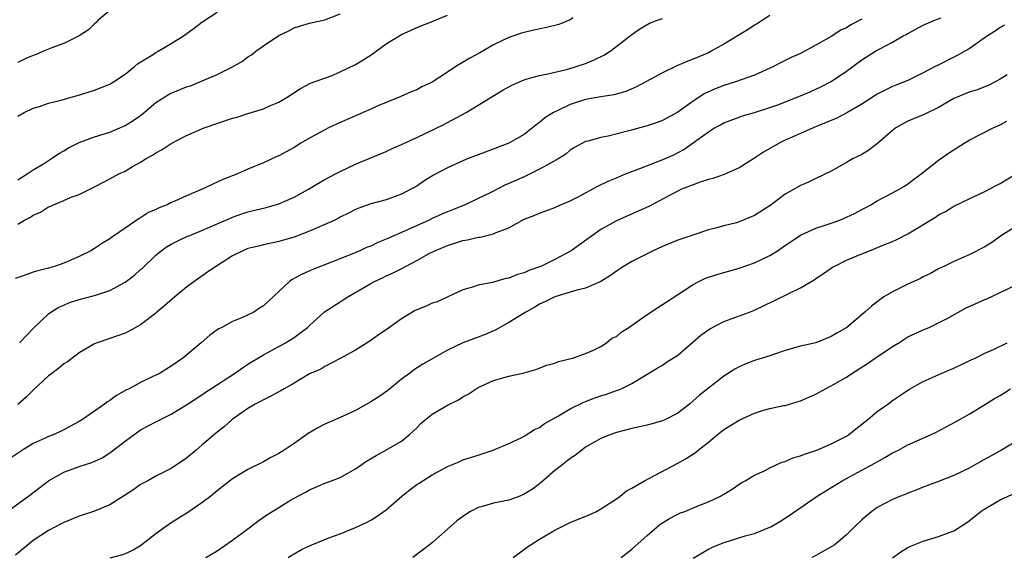
# Model space of a CAD drawing. Units: inches. Extents: x 2544000 to 2547000, y 1545000 to 1548000.
# Drawn here: x 2545949 to 2546078, y 1545773 to 1545843 of the extents above; entities that cross this region are included whole.
import ezdxf

# ---------------------------------------------------------------- set-up
doc = ezdxf.new("R2010")
doc.units = ezdxf.units.IN
doc.header["$MEASUREMENT"] = 0
doc.layers.add('LD25441545_2ft', color=143, linetype='Continuous')

msp = doc.modelspace()

# ---------------------------------------------------------------- linework, layer by layer
at = {"layer": 'LD25441545_2ft'}
for points, elevation in [([(2545961, 1545844.3), (2545959.45, 1545843), (2545959.23, 1545842.77), (2545959, 1545842.59), (2545958.21, 1545841.79), (2545956.99, 1545841.01), (2545955, 1545840.02), (2545953.43, 1545839.43), (2545952.35, 1545839), (2545951.4, 1545838.6), (2545951, 1545838.46), (2545950.05, 1545838.05), (2545949, 1545837.56)], 7856), ([(2545947.27, 1545778.73), (2545950.41, 1545781), (2545951.89, 1545782.11), (2545953.01, 1545783), (2545955, 1545784.1), (2545957, 1545784.84), (2545958.64, 1545785.36), (2545960, 1545786), (2545961, 1545786.62), (2545963, 1545788.17), (2545964.63, 1545789.37), (2545965, 1545789.62), (2545967, 1545790.69), (2545969, 1545791.67), (2545971, 1545792.88), (2545973, 1545794.19), (2545973.47, 1545794.53), (2545974.16, 1545795), (2545977.24, 1545797), (2545978.27, 1545797.73), (2545979, 1545798.19), (2545981, 1545799.41), (2545983, 1545800.5), (2545983.87, 1545801), (2545985, 1545801.7), (2545985.77, 1545802.23), (2545986.74, 1545803), (2545987, 1545803.25), (2545988.99, 1545805.01), (2545991, 1545806.35), (2545991.41, 1545806.59), (2545991.99, 1545807), (2545995, 1545808.74), (2545995.48, 1545809), (2545996.54, 1545809.46), (2545997, 1545809.71), (2545997.91, 1545810.09), (2545999.22, 1545810.78), (2545999.61, 1545811), (2546001, 1545811.71), (2546002.62, 1545812.62), (2546003.34, 1545813), (2546005, 1545813.69), (2546007, 1545814.31), (2546007.59, 1545814.41), (2546009, 1545814.75), (2546009.24, 1545814.76), (2546011, 1545815.18), (2546011.36, 1545815.36), (2546013, 1545816), (2546015, 1545817.13), (2546016.39, 1545817.61), (2546017, 1545817.89), (2546017.8, 1545818.2), (2546019, 1545818.62), (2546019.24, 1545818.76), (2546021, 1545819.51), (2546022.03, 1545820.03), (2546024.58, 1545821.42), (2546025.95, 1545822.05), (2546027, 1545822.51), (2546028.18, 1545823), (2546029, 1545823.33), (2546029.51, 1545823.51), (2546032.76, 1545824.76), (2546034.48, 1545825.52), (2546035.81, 1545826.19), (2546039, 1545828.51), (2546039.8, 1545829), (2546040.58, 1545829.42), (2546041, 1545829.66), (2546043, 1545830.43), (2546043.42, 1545830.58), (2546045, 1545831.04), (2546047, 1545831.65), (2546048.03, 1545832.03), (2546050.56, 1545833), (2546052.28, 1545833.72), (2546053, 1545834.04), (2546053.65, 1545834.35), (2546055, 1545835.07), (2546057, 1545836.42), (2546059, 1545837.89), (2546060.76, 1545839), (2546061.34, 1545839.34), (2546063, 1545840.21), (2546064.38, 1545841), (2546064.79, 1545841.21), (2546065, 1545841.34), (2546067, 1545842.4), (2546068.37, 1545843), (2546069.35, 1545843.35)], 7872), ([(2546059, 1545843.21), (2546057.55, 1545842.45), (2546057, 1545842.08), (2546056.26, 1545841.74), (2546055, 1545840.91), (2546053, 1545839.79), (2546051, 1545838.73), (2546049.8, 1545838.2), (2546049, 1545837.79), (2546048.47, 1545837.53), (2546047.48, 1545837), (2546045, 1545835.89), (2546042.53, 1545835), (2546041, 1545834.53), (2546039.89, 1545834.11), (2546038.52, 1545833.48), (2546037, 1545832.5), (2546035, 1545831.06), (2546033, 1545829.97), (2546032.3, 1545829.7), (2546031, 1545829.27), (2546028.62, 1545828.62), (2546025.93, 1545827.93), (2546025, 1545827.78), (2546023.28, 1545827.28), (2546023, 1545827.23), (2546021.56, 1545826.44), (2546021, 1545826.12), (2546020.41, 1545825.59), (2546019.5, 1545825), (2546018.43, 1545824.43), (2546017, 1545823.61), (2546015.26, 1545822.74), (2546015, 1545822.65), (2546013, 1545821.76), (2546012.45, 1545821.55), (2546010.56, 1545820.56), (2546009, 1545819.79), (2546007.3, 1545819), (2546005.67, 1545818.33), (2546005, 1545818.08), (2546004.26, 1545817.74), (2546003, 1545817.19), (2546002.62, 1545817), (2545999, 1545815.36), (2545997, 1545814.48), (2545995.94, 1545814.06), (2545995, 1545813.61), (2545994.55, 1545813.45), (2545993.58, 1545813), (2545992.55, 1545812.55), (2545987.46, 1545810.54), (2545986.07, 1545809.93), (2545984.75, 1545809.25), (2545984.4, 1545809), (2545981, 1545805.81), (2545980.49, 1545805.51), (2545979.74, 1545805), (2545978.27, 1545804.27), (2545977, 1545803.76), (2545975.6, 1545803), (2545975.19, 1545802.81), (2545975, 1545802.66), (2545974.02, 1545801.98), (2545972.91, 1545801), (2545970.52, 1545799), (2545969, 1545797.96), (2545967.45, 1545797), (2545966.53, 1545796.53), (2545965, 1545795.79), (2545963.5, 1545795), (2545963.16, 1545794.84), (2545961.87, 1545794.13), (2545961, 1545793.48), (2545960.69, 1545793.31), (2545960.29, 1545793), (2545959, 1545792.07), (2545957.44, 1545791), (2545957, 1545790.73), (2545955.87, 1545790.13), (2545955, 1545789.64), (2545954.57, 1545789.43), (2545953.62, 1545789), (2545953, 1545788.77), (2545952.56, 1545788.56), (2545951, 1545787.87), (2545949.6, 1545787), (2545948.06, 1545785.94)], 7870), ([(2546021.35, 1545843.35), (2546021, 1545843.09), (2546019.5, 1545842.5), (2546017.89, 1545842.11), (2546016.23, 1545841.77), (2546015, 1545841.46), (2546014.64, 1545841.36), (2546013, 1545840.79), (2546011, 1545839.83), (2546009.2, 1545838.8), (2546007.9, 1545838.1), (2546006.08, 1545837), (2546005, 1545836.28), (2546003, 1545834.99), (2546001.64, 1545834.36), (2546001, 1545833.99), (2546000.27, 1545833.73), (2545998.91, 1545833.09), (2545997, 1545832.34), (2545995.84, 1545831.84), (2545995, 1545831.47), (2545994, 1545831), (2545991.91, 1545830.09), (2545991, 1545829.7), (2545989.49, 1545829), (2545989, 1545828.76), (2545987, 1545827.65), (2545985.89, 1545827), (2545985, 1545826.44), (2545983, 1545825.36), (2545982.74, 1545825.26), (2545981, 1545824.46), (2545979, 1545823.61), (2545977.63, 1545823), (2545975.7, 1545822.3), (2545973.03, 1545821), (2545971, 1545820.16), (2545969.46, 1545819.46), (2545969, 1545819.27), (2545968.46, 1545819), (2545967.41, 1545818.59), (2545967, 1545818.39), (2545966.04, 1545817.96), (2545965, 1545817.28), (2545964.82, 1545817.18), (2545961.6, 1545815), (2545961.25, 1545814.75), (2545961, 1545814.56), (2545960.04, 1545813.96), (2545959, 1545813.28), (2545958.52, 1545813), (2545957, 1545812.24), (2545955, 1545811.39), (2545953.91, 1545811), (2545953, 1545810.74), (2545951.62, 1545810.38), (2545951, 1545810.18), (2545949.7, 1545809.7), (2545948.64, 1545809.36)], 7864), ([(2545949, 1545830.52), (2545949.85, 1545831), (2545951, 1545831.57), (2545951.81, 1545831.81), (2545953, 1545832.22), (2545954.64, 1545832.64), (2545955.95, 1545833), (2545956.77, 1545833.23), (2545959, 1545833.93), (2545961, 1545834.7), (2545961.48, 1545835), (2545963, 1545836.03), (2545964.19, 1545837), (2545964.62, 1545837.38), (2545966.55, 1545838.55), (2545967, 1545838.84), (2545967.3, 1545839), (2545969, 1545840.02), (2545970.59, 1545841), (2545971.99, 1545842.01), (2545973, 1545842.8), (2545975, 1545844.1)], 7858), ([(2545949, 1545822.26), (2545950.21, 1545823), (2545951, 1545823.54), (2545952.34, 1545824.34), (2545953.41, 1545825), (2545954.33, 1545825.67), (2545955, 1545826.04), (2545955.59, 1545826.41), (2545957, 1545827.1), (2545959, 1545827.83), (2545961, 1545828.47), (2545963, 1545829.33), (2545964.04, 1545829.96), (2545965, 1545830.64), (2545965.46, 1545831), (2545967, 1545832.31), (2545968.64, 1545833.36), (2545969, 1545833.56), (2545971, 1545834.36), (2545971.49, 1545834.51), (2545972.71, 1545835), (2545975, 1545835.98), (2545977, 1545836.98), (2545978.27, 1545837.73), (2545979, 1545838.26), (2545979.45, 1545838.55), (2545980.01, 1545839), (2545981, 1545839.72), (2545983, 1545841.07), (2545984.32, 1545841.68), (2545985, 1545842.04), (2545985.72, 1545842.28), (2545987, 1545842.65), (2545989, 1545843.12), (2545991, 1545843.88)], 7860), ([(2545949, 1545816.47), (2545949.88, 1545817), (2545950.64, 1545817.36), (2545951, 1545817.62), (2545951.98, 1545818.02), (2545953, 1545818.7), (2545953.22, 1545818.78), (2545953.65, 1545819), (2545955, 1545819.54), (2545955.97, 1545819.97), (2545957, 1545820.34), (2545959, 1545821.33), (2545960.09, 1545821.91), (2545961, 1545822.36), (2545962.17, 1545823), (2545963, 1545823.39), (2545963.96, 1545823.96), (2545965, 1545824.55), (2545965.72, 1545825), (2545966.54, 1545825.46), (2545967, 1545825.77), (2545967.81, 1545826.19), (2545969, 1545826.99), (2545971, 1545828.02), (2545973.28, 1545829), (2545977, 1545830.27), (2545977.58, 1545830.42), (2545979, 1545830.89), (2545979.4, 1545831), (2545981, 1545831.5), (2545981.93, 1545831.93), (2545983, 1545832.35), (2545984.1, 1545833), (2545985.85, 1545834.15), (2545987.15, 1545834.85), (2545989.82, 1545835.82), (2545991, 1545836.3), (2545993, 1545837.28), (2545994.08, 1545837.92), (2545995.29, 1545838.71), (2545995.7, 1545839), (2545997, 1545839.98), (2545999, 1545841.17), (2546000.26, 1545841.74), (2546001, 1545842.12), (2546003, 1545842.87), (2546005, 1545843.69)], 7862), ([(2546047, 1545843.65), (2546045.38, 1545842.62), (2546045, 1545842.4), (2546044.16, 1545841.84), (2546041, 1545839.91), (2546039.36, 1545839), (2546039, 1545838.82), (2546037, 1545837.96), (2546036.3, 1545837.7), (2546034.9, 1545837.1), (2546033, 1545836.2), (2546030.84, 1545835), (2546029.64, 1545834.36), (2546028.23, 1545833.77), (2546026.67, 1545833.33), (2546025, 1545833.08), (2546023, 1545832.71), (2546021, 1545832.06), (2546019.19, 1545831.19), (2546019, 1545831.11), (2546018.79, 1545831), (2546017.68, 1545830.32), (2546017, 1545829.71), (2546016.57, 1545829.43), (2546016.07, 1545829), (2546015, 1545828.14), (2546013, 1545827), (2546009, 1545825.51), (2546007.7, 1545825), (2546007, 1545824.72), (2546005, 1545823.82), (2546003.17, 1545822.83), (2546001.93, 1545822.07), (2546001, 1545821.43), (2546000.24, 1545821), (2545999, 1545820.36), (2545997, 1545819.63), (2545995, 1545819.09), (2545993.46, 1545818.54), (2545993, 1545818.35), (2545992.11, 1545817.89), (2545991, 1545817.36), (2545990.78, 1545817.22), (2545990.31, 1545817), (2545989, 1545816.41), (2545987, 1545815.55), (2545985, 1545814.78), (2545983.62, 1545814.38), (2545983, 1545814.18), (2545981, 1545813.77), (2545980.39, 1545813.61), (2545979, 1545813.29), (2545978.32, 1545813), (2545977, 1545812.33), (2545974.88, 1545811), (2545973.78, 1545810.22), (2545973, 1545809.69), (2545972.58, 1545809.42), (2545971, 1545808.23), (2545969.48, 1545807), (2545968.15, 1545805.85), (2545967.14, 1545805), (2545967, 1545804.87), (2545965, 1545803.31), (2545963.5, 1545802.5), (2545963, 1545802.26), (2545961, 1545801.54), (2545959.33, 1545801), (2545959, 1545800.86), (2545957, 1545799.67), (2545955.48, 1545798.52), (2545955, 1545798.25), (2545954.34, 1545797.66), (2545953.43, 1545797), (2545953, 1545796.67), (2545951, 1545794.82), (2545950.09, 1545793.91), (2545949, 1545792.95)], 7868), ([(2545949.24, 1545801), (2545950.11, 1545801.89), (2545951.13, 1545803), (2545953, 1545804.78), (2545953.3, 1545805), (2545954.35, 1545805.65), (2545955, 1545805.91), (2545955.75, 1545806.25), (2545957, 1545806.63), (2545959, 1545807.14), (2545961, 1545807.8), (2545963, 1545808.89), (2545964.2, 1545809.8), (2545965, 1545810.53), (2545965.26, 1545810.74), (2545967, 1545812.43), (2545967.69, 1545813), (2545968.47, 1545813.53), (2545969, 1545813.85), (2545969.76, 1545814.24), (2545971.12, 1545814.88), (2545971.4, 1545815), (2545973, 1545815.62), (2545975, 1545816.48), (2545976.74, 1545817.26), (2545977, 1545817.37), (2545978.19, 1545817.81), (2545979, 1545818.07), (2545981.36, 1545818.64), (2545983, 1545819.11), (2545985, 1545819.98), (2545986.87, 1545821), (2545988.18, 1545821.82), (2545989, 1545822.28), (2545990.39, 1545823), (2545991, 1545823.33), (2545993, 1545824.26), (2545994.81, 1545825), (2545997, 1545825.95), (2545997.71, 1545826.29), (2545999, 1545826.86), (2546001, 1545827.78), (2546004.54, 1545829.46), (2546005, 1545829.72), (2546007.43, 1545831), (2546012.12, 1545833.88), (2546013.4, 1545834.6), (2546015, 1545835.29), (2546015.39, 1545835.39), (2546017, 1545835.86), (2546018.07, 1545836.07), (2546020.67, 1545836.67), (2546021.78, 1545837), (2546023, 1545837.42), (2546024.11, 1545837.89), (2546025.45, 1545838.55), (2546026.2, 1545839), (2546028.8, 1545841), (2546029, 1545841.17), (2546030.06, 1545841.94), (2546031.32, 1545842.68), (2546032.24, 1545843), (2546033, 1545843.29)], 7866), ([(2546077.58, 1545842.42), (2546077, 1545842.12), (2546076.36, 1545841.64), (2546075.38, 1545841), (2546073, 1545839.33), (2546072.43, 1545839), (2546071.51, 1545838.49), (2546071, 1545838.22), (2546068.84, 1545837.16), (2546068.57, 1545837), (2546067, 1545836.19), (2546065, 1545835.21), (2546063.42, 1545834.58), (2546063, 1545834.39), (2546062.05, 1545833.95), (2546061, 1545833.4), (2546059, 1545832.11), (2546057.04, 1545830.96), (2546055.73, 1545830.27), (2546052.64, 1545829), (2546051, 1545828.29), (2546049, 1545827.39), (2546048.22, 1545827), (2546046.16, 1545825.84), (2546045, 1545825.07), (2546043, 1545823.82), (2546041.07, 1545822.93), (2546039.58, 1545822.42), (2546039, 1545822.29), (2546037.94, 1545821.94), (2546037, 1545821.6), (2546035.51, 1545821), (2546035, 1545820.76), (2546034.51, 1545820.51), (2546031.22, 1545818.78), (2546029.86, 1545818.14), (2546027, 1545816.91), (2546025, 1545815.77), (2546023.9, 1545815), (2546023, 1545814.33), (2546021.13, 1545813), (2546019, 1545811.85), (2546017.24, 1545811), (2546017, 1545810.9), (2546015.59, 1545810.41), (2546015, 1545810.12), (2546014.1, 1545809.9), (2546013, 1545809.43), (2546012.61, 1545809.39), (2546010.85, 1545808.86), (2546009, 1545808.52), (2546008.25, 1545808.25), (2546007, 1545807.91), (2546003.65, 1545806.35), (2546003, 1545806.15), (2546002.23, 1545805.77), (2546001, 1545805.3), (2546000.8, 1545805.2), (2545999, 1545804.12), (2545997, 1545802.68), (2545995.99, 1545802.01), (2545995, 1545801.28), (2545993, 1545800.03), (2545991, 1545798.94), (2545989, 1545797.89), (2545988.47, 1545797.53), (2545987, 1545796.94), (2545985, 1545795.73), (2545983.73, 1545795), (2545983.28, 1545794.72), (2545983, 1545794.6), (2545981.99, 1545794.01), (2545981, 1545793.57), (2545980.65, 1545793.35), (2545979.95, 1545793), (2545979, 1545792.44), (2545976.93, 1545791), (2545975.92, 1545790.08), (2545975, 1545789.34), (2545973, 1545787.62), (2545972.23, 1545787), (2545971, 1545785.93), (2545969, 1545784.58), (2545967, 1545783.58), (2545965.96, 1545783), (2545965, 1545782.49), (2545964.13, 1545781.87), (2545962.92, 1545781.08), (2545961, 1545779.86), (2545959, 1545779.02), (2545957, 1545778.37), (2545955, 1545777.56), (2545954.64, 1545777.36), (2545953.91, 1545777), (2545953, 1545776.52), (2545951, 1545775.2), (2545948.71, 1545773.29)], 7874), ([(2546077.95, 1545835.95), (2546077, 1545835.36), (2546076.35, 1545835), (2546075.44, 1545834.56), (2546074.02, 1545833.98), (2546073, 1545833.66), (2546071, 1545832.83), (2546069, 1545831.69), (2546067.21, 1545830.79), (2546065, 1545829.87), (2546064.41, 1545829.59), (2546063.42, 1545829), (2546063, 1545828.68), (2546061.04, 1545826.96), (2546059.89, 1545826.11), (2546059, 1545825.56), (2546057.87, 1545825), (2546057, 1545824.48), (2546055, 1545823.37), (2546053, 1545822.42), (2546052.05, 1545821.95), (2546051, 1545821.48), (2546049, 1545820.35), (2546047.18, 1545819), (2546045, 1545817.6), (2546043, 1545816.75), (2546042.64, 1545816.64), (2546041, 1545816.23), (2546039.94, 1545815.94), (2546039, 1545815.71), (2546037.08, 1545815.08), (2546035, 1545814.36), (2546033, 1545813.53), (2546031.81, 1545813), (2546029, 1545811.59), (2546028.01, 1545811), (2546027.41, 1545810.59), (2546027, 1545810.35), (2546026.25, 1545809.75), (2546025, 1545809), (2546023, 1545808.11), (2546021.84, 1545807.84), (2546021, 1545807.57), (2546019, 1545807), (2546017.69, 1545806.31), (2546017, 1545806.02), (2546016.36, 1545805.64), (2546015.2, 1545805), (2546013, 1545803.62), (2546011.31, 1545802.69), (2546009.91, 1545802.09), (2546009, 1545801.74), (2546007, 1545801), (2546005, 1545800.03), (2546003.16, 1545799), (2546001.79, 1545798.21), (2546000.58, 1545797.42), (2546000.04, 1545797), (2545999, 1545796.25), (2545997.23, 1545794.77), (2545996.05, 1545793.95), (2545995, 1545793.29), (2545993, 1545792.17), (2545991, 1545791.25), (2545989, 1545790.39), (2545988.08, 1545789.92), (2545986.82, 1545789.18), (2545985, 1545787.87), (2545983.71, 1545787), (2545983, 1545786.55), (2545981.96, 1545786.04), (2545981, 1545785.47), (2545979, 1545784.45), (2545977, 1545783.24), (2545975, 1545781.69), (2545974.17, 1545781), (2545973, 1545780.12), (2545971.14, 1545778.86), (2545969.91, 1545778.09), (2545969, 1545777.49), (2545968.69, 1545777.31), (2545968.23, 1545777), (2545967, 1545776.09), (2545965.62, 1545775), (2545965, 1545774.53), (2545964.04, 1545773.96), (2545963, 1545773.47), (2545962.66, 1545773.34), (2545961, 1545772.92)], 7876), ([(2545973.49, 1545773), (2545975, 1545773.84), (2545977, 1545775.23), (2545979.32, 1545777), (2545980.26, 1545777.74), (2545981.45, 1545778.55), (2545983, 1545779.53), (2545984.32, 1545780.32), (2545985, 1545780.72), (2545986.48, 1545781.52), (2545987, 1545781.83), (2545989, 1545782.68), (2545989.88, 1545783), (2545991, 1545783.44), (2545993, 1545784.55), (2545994.46, 1545785.54), (2545995.69, 1545786.31), (2545996.96, 1545787), (2545999, 1545788.17), (2546000.01, 1545789), (2546000.53, 1545789.47), (2546001, 1545789.92), (2546001.53, 1545790.47), (2546002.15, 1545791), (2546003, 1545791.67), (2546005, 1545792.84), (2546006.43, 1545793.57), (2546007, 1545793.92), (2546007.7, 1545794.3), (2546009, 1545795.14), (2546011, 1545796.06), (2546012.5, 1545796.5), (2546013, 1545796.62), (2546015, 1545797.06), (2546016.5, 1545797.5), (2546017.95, 1545798.05), (2546019, 1545798.35), (2546019.47, 1545798.53), (2546021.28, 1545799), (2546023, 1545799.58), (2546024.01, 1545800.01), (2546025, 1545800.49), (2546025.71, 1545801), (2546026.43, 1545801.57), (2546027, 1545801.83), (2546027.63, 1545802.37), (2546028.62, 1545803), (2546031, 1545804.68), (2546032.39, 1545805.61), (2546033.62, 1545806.38), (2546037, 1545808.59), (2546037.77, 1545809), (2546038.6, 1545809.4), (2546040.1, 1545809.9), (2546043, 1545810.71), (2546045, 1545811.43), (2546047, 1545812.39), (2546047.99, 1545813), (2546048.6, 1545813.4), (2546051, 1545815.04), (2546053, 1545815.92), (2546054.36, 1545816.36), (2546055, 1545816.58), (2546056.13, 1545817), (2546057, 1545817.35), (2546058.11, 1545817.89), (2546059, 1545818.38), (2546059.42, 1545818.58), (2546060.17, 1545819), (2546061, 1545819.5), (2546063, 1545820.55), (2546063.84, 1545821), (2546064.57, 1545821.43), (2546065, 1545821.71), (2546065.72, 1545822.28), (2546066.74, 1545823), (2546069, 1545824.82), (2546070.27, 1545825.73), (2546072.32, 1545827), (2546073, 1545827.39), (2546076.1, 1545829), (2546077, 1545829.39), (2546077.9, 1545829.9)], 7878), ([(2545984.25, 1545773), (2545984.7, 1545773.3), (2545985, 1545773.48), (2545985.97, 1545774.03), (2545987, 1545774.53), (2545987.34, 1545774.66), (2545989.54, 1545775.54), (2545991, 1545776.07), (2545993, 1545776.9), (2545994.44, 1545777.56), (2545995, 1545777.86), (2545995.72, 1545778.28), (2545997, 1545779.2), (2545999.05, 1545781), (2546000.14, 1545781.86), (2546001, 1545782.49), (2546001.32, 1545782.68), (2546003, 1545783.78), (2546005, 1545784.87), (2546006.52, 1545785.48), (2546007, 1545785.71), (2546009, 1545786.35), (2546010.95, 1545787), (2546013, 1545787.86), (2546014.59, 1545788.59), (2546015, 1545788.81), (2546016.33, 1545789.67), (2546017, 1545789.94), (2546017.6, 1545790.4), (2546018.61, 1545791), (2546019.47, 1545791.47), (2546021, 1545792.37), (2546022.77, 1545793.23), (2546024.21, 1545793.79), (2546025, 1545794.06), (2546025.72, 1545794.28), (2546027, 1545794.76), (2546027.19, 1545794.81), (2546027.64, 1545795), (2546029, 1545795.7), (2546032.3, 1545797.7), (2546033, 1545798.07), (2546033.55, 1545798.45), (2546035, 1545799.36), (2546038.03, 1545801.97), (2546039.18, 1545802.82), (2546041, 1545803.78), (2546044.34, 1545805), (2546045, 1545805.26), (2546047.54, 1545806.46), (2546049.39, 1545807.39), (2546051, 1545808.15), (2546052.78, 1545809.22), (2546053, 1545809.38), (2546053.99, 1545810.01), (2546055.17, 1545810.83), (2546055.47, 1545811), (2546057, 1545811.75), (2546059, 1545812.6), (2546060, 1545813), (2546060.73, 1545813.27), (2546061.66, 1545813.66), (2546063, 1545814.2), (2546063.55, 1545814.45), (2546065, 1545815.18), (2546068.61, 1545817.39), (2546069, 1545817.68), (2546069.9, 1545818.1), (2546071, 1545818.81), (2546073, 1545819.78), (2546075, 1545820.71), (2546076.5, 1545821.5), (2546077, 1545821.75), (2546079.02, 1545822.98)], 7880), ([(2546079, 1545816.1), (2546077.2, 1545815), (2546075.92, 1545814.08), (2546075, 1545813.51), (2546073, 1545812.44), (2546071, 1545811.58), (2546069.76, 1545811), (2546069, 1545810.63), (2546067.96, 1545810.04), (2546067, 1545809.58), (2546066.62, 1545809.38), (2546065, 1545808.62), (2546063, 1545807.63), (2546061.88, 1545807), (2546060.24, 1545805.76), (2546059.4, 1545805), (2546057.03, 1545803), (2546055.75, 1545802.25), (2546055, 1545801.79), (2546053, 1545801), (2546051, 1545800.53), (2546049, 1545799.97), (2546047.47, 1545799.47), (2546047, 1545799.3), (2546045, 1545798.68), (2546043.79, 1545798.21), (2546043, 1545797.87), (2546042.45, 1545797.55), (2546041, 1545796.62), (2546039, 1545795.09), (2546037.85, 1545794.15), (2546036.52, 1545793), (2546035, 1545791.82), (2546033.42, 1545791), (2546033, 1545790.81), (2546031, 1545790.25), (2546029, 1545789.81), (2546027, 1545789.29), (2546026.17, 1545789), (2546025, 1545788.49), (2546023, 1545787.36), (2546022.49, 1545787), (2546021.66, 1545786.34), (2546021, 1545785.92), (2546020.51, 1545785.49), (2546019.85, 1545785), (2546019, 1545784.32), (2546017.21, 1545782.79), (2546016.08, 1545781.92), (2546015, 1545781.24), (2546014.43, 1545781), (2546013, 1545780.48), (2546011, 1545780.09), (2546009.69, 1545779.69), (2546009, 1545779.51), (2546008, 1545779), (2546007.39, 1545778.61), (2546006.21, 1545777.79), (2546003.06, 1545774.94), (2546001.93, 1545774.07), (2546000.5, 1545773)], 7882), ([(2546013.54, 1545773), (2546015.54, 1545774.46), (2546016.36, 1545775), (2546017, 1545775.4), (2546019, 1545776.57), (2546021, 1545777.54), (2546023.45, 1545778.55), (2546024.42, 1545779), (2546025, 1545779.32), (2546027, 1545780.64), (2546027.48, 1545781), (2546028.33, 1545781.67), (2546029, 1545782.04), (2546030.69, 1545783), (2546031.33, 1545783.33), (2546035, 1545785.29), (2546036.1, 1545785.9), (2546037.3, 1545786.7), (2546037.65, 1545787), (2546039, 1545788.05), (2546040.15, 1545789), (2546041, 1545789.66), (2546043, 1545790.92), (2546045, 1545791.83), (2546046.19, 1545792.19), (2546047, 1545792.4), (2546048.8, 1545792.8), (2546049, 1545792.83), (2546050.68, 1545793.32), (2546051, 1545793.42), (2546052.1, 1545793.9), (2546053, 1545794.3), (2546054.25, 1545795), (2546055, 1545795.36), (2546057, 1545796.52), (2546057.69, 1545797), (2546059.72, 1545798.28), (2546060.72, 1545799), (2546063, 1545800.52), (2546063.8, 1545801), (2546065, 1545801.75), (2546067, 1545802.67), (2546067.76, 1545803), (2546069, 1545803.57), (2546070.22, 1545804.22), (2546072.51, 1545805.49), (2546075, 1545806.62), (2546075.28, 1545806.72), (2546077, 1545807.53), (2546079, 1545808.51)], 7884), ([(2546027.61, 1545773), (2546029, 1545774.08), (2546031, 1545775.87), (2546032.31, 1545777), (2546032.69, 1545777.31), (2546033, 1545777.52), (2546033.91, 1545778.09), (2546035, 1545778.64), (2546035.25, 1545778.75), (2546035.92, 1545779), (2546037.76, 1545779.76), (2546039, 1545780.25), (2546040.58, 1545781), (2546040.85, 1545781.15), (2546041, 1545781.25), (2546042.08, 1545781.92), (2546043.28, 1545782.72), (2546043.8, 1545783), (2546045, 1545783.72), (2546046.31, 1545784.31), (2546047, 1545784.68), (2546048.58, 1545785.42), (2546049, 1545785.51), (2546050.02, 1545785.98), (2546051, 1545786.24), (2546051.53, 1545786.47), (2546053.14, 1545787), (2546055, 1545787.8), (2546057, 1545788.83), (2546057.27, 1545789), (2546058.23, 1545789.77), (2546059, 1545790.37), (2546059.77, 1545791), (2546061, 1545792.04), (2546062.36, 1545793), (2546063, 1545793.48), (2546063.92, 1545794.08), (2546065.11, 1545794.89), (2546067, 1545795.96), (2546069.34, 1545797), (2546071, 1545797.68), (2546073.23, 1545798.77), (2546073.74, 1545799), (2546075, 1545799.64), (2546076.13, 1545800.13), (2546077.95, 1545801)], 7886), ([(2546037, 1545772.92), (2546039, 1545774.08), (2546039.6, 1545774.4), (2546041.04, 1545774.96), (2546043.81, 1545775.81), (2546045, 1545776.12), (2546047, 1545776.93), (2546047.12, 1545777), (2546048.3, 1545777.7), (2546049.52, 1545778.48), (2546053.15, 1545781), (2546056.43, 1545783), (2546059, 1545784.37), (2546060.7, 1545785.3), (2546061, 1545785.48), (2546061.98, 1545786.02), (2546063, 1545786.63), (2546063.75, 1545787), (2546065, 1545787.67), (2546067.95, 1545789), (2546068.66, 1545789.34), (2546071.28, 1545790.72), (2546073, 1545791.7), (2546075.1, 1545793), (2546076.29, 1545793.71), (2546077, 1545794.12), (2546078.37, 1545795)], 7888), ([(2546080.52, 1545789), (2546077.2, 1545787), (2546074.49, 1545785.51), (2546073, 1545784.65), (2546071, 1545783.67), (2546069, 1545782.89), (2546067, 1545782.17), (2546066.18, 1545781.82), (2546065, 1545781.4), (2546064.73, 1545781.27), (2546064.03, 1545781), (2546063, 1545780.57), (2546061, 1545779.49), (2546060.3, 1545779), (2546059, 1545777.9), (2546058.04, 1545777), (2546057, 1545775.96), (2546055.38, 1545774.62), (2546055, 1545774.37), (2546053.62, 1545773.62), (2546053, 1545773.26), (2546052.49, 1545773)], 7890), ([(2546063, 1545772.93), (2546064.19, 1545773.81), (2546065, 1545774.28), (2546065.48, 1545774.52), (2546067, 1545775.12), (2546069, 1545775.72), (2546070.17, 1545776.17), (2546071, 1545776.46), (2546072.55, 1545777.45), (2546073, 1545777.76), (2546073.67, 1545778.33), (2546074.5, 1545779), (2546075, 1545779.35), (2546077, 1545780.52), (2546079, 1545781.42)], 7892)]:
    msp.add_lwpolyline(points, dxfattribs=dict(at, elevation=elevation))

doc.saveas('drawing.dxf')
